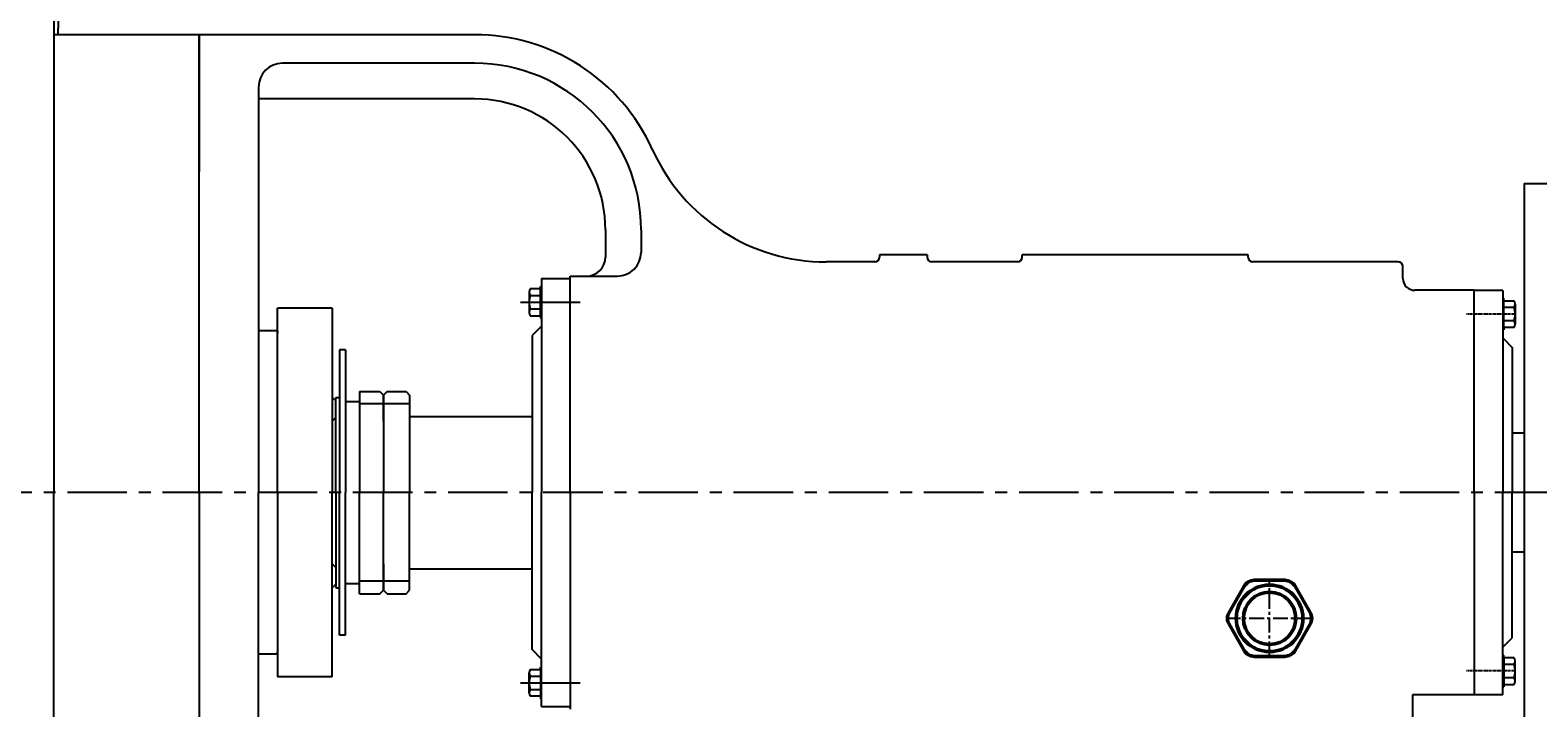
# Model space of a CAD drawing. Extents: x 79148 to 82062, y -7963 to -5880.
# Drawn here: x 79595 to 80229, y -6518 to -6233 of the extents above; entities that cross this region are included whole.
import ezdxf

# ---------------------------------------------------------------- set-up
doc = ezdxf.new("R2010")
doc.units = 0
doc.header["$MEASUREMENT"] = 0
doc.linetypes.add('CENTER', pattern=[2, 1.25, -0.25, 0.25, -0.25])
doc.linetypes.add('HIDDEN', pattern=[0.375, 0.25, -0.125])
doc.layers.get('0').update_dxf_attribs({"linetype": 'CONTINUOUS'})
doc.layers.get('DEFPOINTS').update_dxf_attribs({"linetype": 'CONTINUOUS'})
for name, color, linetype in [('01', 7, 'CONTINUOUS'), ('1', 7, 'CONTINUOUS'), ('4', 3, 'HIDDEN'), ('5', 4, 'CENTER')]:
    doc.layers.add(name, color=color, linetype=linetype)
doc.layers.add('1.粗实线', color=7, linetype='CONTINUOUS', lineweight=50)
doc.styles.get("Standard").update_dxf_attribs({"font": 'txt.shx', "width": 0.65, "height": 7})
doc.styles.add('样式 3', font='txt.shx', dxfattribs={"width": 0.65, "height": 20})
doc.dimstyles.get("Standard").update_dxf_attribs({"dimtxt": 3.5, "dimasz": 3.5, "dimexe": 1.5, "dimexo": 0, "dimgap": 1.5, "dimtad": 1, "dimdec": 0, "dimzin": 0, "dimdsep": 46, "dimtxsty": 'Standard', "dimcen": 0, "dimclrd": 256, "dimclre": 256, "dimclrt": 256, "dimadec": 0, "dimazin": 0, "dimtfac": 1, "dimtdec": 0, "dimtmove": 2, "dimatfit": 3, "dimfxl": 0, "dimtolj": 1, "dimtzin": 0, "dimarcsym": 0})

# ---------------------------------------------------------------- blocks, each defined once
blk = doc.blocks.new('A$C71C80790')
at = {"layer": '1.粗实线'}
for p, q in [((24.05, 32), (11.35, 32)), ((7.02, 29.5), (0.67, 18.5)), ((34.73, 18.5), (28.38, 29.5)), ((0.67, 13.5), (7.02, 2.5)), ((28.38, 2.5), (34.73, 13.5)), ((11.35, 0), (24.05, 0))]:
    blk.add_line(p, q, dxfattribs=at)
for radius in [14, 11]:
    blk.add_circle((17.7, 16), radius, dxfattribs=at)
for centre, start, end in [((11.35, 27), 90, 150), ((24.05, 27), 30, 90), ((5, 16), 150, 210), ((30.4, 16), 330, 30), ((11.35, 5), 210, 270), ((24.05, 5), 270, 330)]:
    blk.add_arc(centre, 5, start, end, dxfattribs=at)
at = {"layer": '5', "ltscale": 5}
for p, q in [((17.7, 0), (17.7, 32)), ((35.4, 15.87), (0, 15.87))]:
    blk.add_line(p, q, dxfattribs=at)
blk = doc.blocks.new('*D24')
at = {"layer": '1', "color": 1, "lineweight": -2, "transparency": 16777216}
for p, q in [((79238.1, -6317.46), (79238.1, -5902.86)), ((79251.1, -5904.36), (81176.1, -5904.36)), ((81189.1, -6314.81), (81189.1, -5902.86))]:
    blk.add_line(p, q, dxfattribs=at)
at = {"layer": '1', "color": 1, "transparency": 16777216}
for points in [[(79251.1, -5902.2), (79251.1, -5906.53), (79238.1, -5904.36)], [(81176.1, -5902.2), (81176.1, -5906.53), (81189.1, -5904.36)]]:
    blk.add_solid(points, dxfattribs=at)
at = {"layer": 'DEFPOINTS', "color": 0, "transparency": 16777216}
for p in [(81189.1, -5904.36), (79238.1, -6317.46), (81189.1, -6314.81)]:
    blk.add_point(p, dxfattribs=at)
at = {"layer": '1', "transparency": 16777216, "insert": (80213.6, -5892.86), "char_height": 20, "attachment_point": 5, "style": '样式 3'}
blk.add_mtext('\\A1;1951', dxfattribs=at)

msp = doc.modelspace()

# ---------------------------------------------------------------- linework, layer by layer
msp.add_line((80223.1, -6297.46), (80453.1, -6297.46))
at = {"layer": '01'}
for p, q in [((79666.1, -6234.96), (79666.1, -6292.46)), ((79666.1, -6427.46), (79666.1, -6234.96)), ((79781.92, -6234.96), (79666.1, -6234.96)), ((79781.92, -6246.96), (79701.1, -6246.96)), ((79691.1, -6256.96), (79691.1, -6427.46)), ((79781.92, -6261.96), (79691.1, -6261.96)), ((79836.92, -6316.96), (79836.92, -6328.46)), ((79851.92, -6316.96), (79851.92, -6326.46)), ((79950.1, -6330.46), (79929.64, -6330.46)), ((79950.1, -6330.46), (79941.57, -6330.46)), ((79972.1, -6327.46), (79952.1, -6327.46)), ((79952.1, -6327.46), (79952.1, -6328.46)), ((79972.1, -6327.46), (79972.1, -6328.46)), ((80010.1, -6330.46), (79974.1, -6330.46)), ((80107.1, -6327.46), (80012.1, -6327.46)), ((80012.1, -6328.46), (80012.1, -6327.46)), ((80107.1, -6328.46), (80107.1, -6327.46)), ((80170.1, -6330.46), (80109.1, -6330.46)), ((79810.1, -6337.46), (79810.1, -6427.46)), ((79810.1, -6337.46), (79822.1, -6337.46)), ((79822.1, -6427.46), (79822.1, -6336.46)), ((79822.1, -6336.46), (79841.92, -6336.46)), ((80172.1, -6337.4), (80172.1, -6332.46)), ((80202.1, -6342.4), (80177.1, -6342.4)), ((80202.1, -6427.46), (80202.1, -6342.46)), ((79806.1, -6361.46), (79806.1, -6427.46)), ((79754.6, -6395.46), (79806.1, -6395.46)), ((79666.1, -6427.46), (79666.1, -6619.96)), ((79691.1, -6597.96), (79691.1, -6427.46)), ((79822.1, -6427.46), (79822.1, -6518.46)), ((80202.1, -6427.46), (80202.1, -6512.46)), ((79754.6, -6459.46), (79806.1, -6459.46)), ((80202.1, -6512.53), (80176.1, -6512.53)), ((80176.1, -6512.53), (80176.1, -6555.53)), ((80214.1, -6512.46), (80202.1, -6512.46))]:
    msp.add_line(p, q, dxfattribs=at)
for centre, radius, start, end in [((79781.92, -6316.96), 82, 24.23586, 90), ((79701.1, -6256.96), 10, 90, 180), ((79781.92, -6316.96), 70, 0, 90), ((79781.92, -6316.96), 55, 0, 90), ((79929.64, -6250.46), 80, 204.23586, 270), ((79828.92, -6328.46), 8, 270, 0), ((79841.92, -6326.46), 10, 270, 0), ((79950.1, -6328.46), 2, 270, 0), ((79974.1, -6328.46), 2, 180, 270), ((80010.1, -6328.46), 2, 270, 0), ((80109.1, -6328.46), 2, 180, 270), ((80170.1, -6332.46), 2, 0, 90), ((80177.1, -6337.4), 5, 180, 270)]:
    msp.add_arc(centre, radius, start, end, dxfattribs=at)
at = {"layer": '1', "ltscale": 20}
msp.add_line((79609.53, -6145.46), (79606.68, -6234.96), dxfattribs=at)
at = {"layer": '1', "ltscale": 50}
for p, q in [((79605.1, -6197.54), (79605.1, -6427.46)), ((79666.1, -6234.96), (79605.1, -6234.96)), ((79666.1, -6234.96), (79638.87, -6234.96)), ((79666.1, -6234.96), (79666.1, -6277.46)), ((79605.1, -6680.39), (79605.1, -6427.46))]:
    msp.add_line(p, q, dxfattribs=at)
at = {"layer": '1'}
for p, q in [((80223.1, -6297.46), (80223.1, -6702.46)), ((79804.85, -6343.24), (79804.85, -6351.69)), ((79809.58, -6341.83), (79809.58, -6340.81)), ((79810.1, -6340.81), (79809.58, -6340.81)), ((80214.1, -6342.46), (80202.1, -6342.46)), ((80214.1, -6342.46), (80214.1, -6427.46)), ((79699.1, -6427.46), (79699.1, -6349.96)), ((79722.1, -6349.96), (79699.1, -6349.96)), ((79722.1, -6349.96), (79722.1, -6427.46)), ((79805.31, -6344.65), (79809.58, -6344.65)), ((80214.1, -6345.77), (80214.61, -6345.77)), ((80214.61, -6346.79), (80214.61, -6345.77)), ((80218.89, -6349.6), (80214.61, -6349.6)), ((80219.34, -6348.2), (80219.34, -6356.64)), ((79805.31, -6350.28), (79809.58, -6350.28)), ((79809.58, -6353.1), (79809.58, -6354.12)), ((79810.1, -6354.12), (79809.58, -6354.12)), ((80218.89, -6355.24), (80214.61, -6355.24)), ((79699.1, -6359.46), (79691.1, -6359.46)), ((79699.1, -6359.46), (79699.1, -6360.46)), ((79810.1, -6357.46), (79806.1, -6361.46)), ((80214.1, -6359.08), (80214.61, -6359.08)), ((80214.1, -6362.46), (80218.1, -6366.46)), ((80214.61, -6358.05), (80214.61, -6359.08)), ((79725.1, -6367.46), (79725.1, -6427.46)), ((79727.6, -6367.46), (79725.1, -6367.46)), ((79727.6, -6367.46), (79727.6, -6427.46)), ((80218.1, -6366.46), (80218.1, -6427.46)), ((79722.1, -6387.46), (79723.6, -6388.96)), ((79723.6, -6387.46), (79725.1, -6387.46)), ((79723.6, -6388.96), (79723.6, -6387.46)), ((79733.6, -6384.96), (79733.6, -6427.46)), ((79733.6, -6384.96), (79742.1, -6384.96)), ((79742.1, -6384.96), (79743.6, -6386.46)), ((79745.1, -6384.96), (79743.6, -6386.46)), ((79743.6, -6386.46), (79743.6, -6427.46)), ((79743.6, -6397.46), (79743.6, -6386.46)), ((79745.1, -6384.96), (79753.1, -6384.96)), ((79753.1, -6384.96), (79754.6, -6386.46)), ((79754.6, -6386.46), (79754.6, -6427.46)), ((79723.6, -6427.46), (79723.6, -6388.96)), ((79727.6, -6389.21), (79727.6, -6397.46)), ((79743.6, -6390.18), (79733.6, -6390.18)), ((79754.6, -6390.18), (79743.6, -6390.18)), ((79723.6, -6395.96), (79722.1, -6397.46)), ((79699.1, -6427.46), (79699.1, -6504.96)), ((79722.1, -6504.96), (79722.1, -6427.46)), ((79723.6, -6427.46), (79723.6, -6465.96)), ((79725.1, -6487.46), (79725.1, -6427.46)), ((79727.6, -6487.46), (79727.6, -6427.46)), ((79733.6, -6469.96), (79733.6, -6427.46)), ((79743.6, -6468.46), (79743.6, -6427.46)), ((79754.6, -6468.46), (79754.6, -6427.46)), ((79806.1, -6493.46), (79806.1, -6427.46)), ((79810.1, -6517.46), (79810.1, -6427.46)), ((80214.1, -6512.46), (80214.1, -6427.46)), ((80218.1, -6488.46), (80218.1, -6427.46)), ((79723.6, -6458.96), (79722.1, -6457.46)), ((79727.6, -6465.71), (79727.6, -6457.46)), ((79743.6, -6457.46), (79743.6, -6468.46)), ((79722.1, -6467.46), (79723.6, -6465.96)), ((79723.6, -6465.96), (79723.6, -6467.46)), ((79723.6, -6467.46), (79725.1, -6467.46)), ((79743.6, -6464.75), (79733.6, -6464.75)), ((79733.6, -6469.96), (79742.1, -6469.96)), ((79742.1, -6469.96), (79743.6, -6468.46)), ((79754.6, -6464.75), (79743.6, -6464.75)), ((79745.1, -6469.96), (79743.6, -6468.46)), ((79745.1, -6469.96), (79753.1, -6469.96)), ((79753.1, -6469.96), (79754.6, -6468.46)), ((79727.6, -6487.46), (79725.1, -6487.46)), ((80214.1, -6492.46), (80218.1, -6488.46)), ((79699.1, -6495.46), (79691.1, -6495.46)), ((79699.1, -6495.46), (79699.1, -6494.46)), ((79810.1, -6497.46), (79806.1, -6493.46)), ((80214.1, -6495.85), (80214.61, -6495.85)), ((80214.61, -6496.88), (80214.61, -6495.85)), ((79810.1, -6500.81), (79809.58, -6500.81)), ((79809.58, -6501.83), (79809.58, -6500.81)), ((80218.89, -6499.69), (80214.61, -6499.69)), ((80219.34, -6506.73), (80219.34, -6498.28)), ((79722.1, -6504.96), (79699.1, -6504.96)), ((79804.85, -6511.69), (79804.85, -6503.24)), ((79805.31, -6504.65), (79809.58, -6504.65)), ((80218.89, -6505.32), (80214.61, -6505.32)), ((80214.61, -6508.14), (80214.61, -6509.16)), ((79805.31, -6510.28), (79809.58, -6510.28)), ((79809.58, -6513.1), (79809.58, -6514.12)), ((79810.1, -6514.12), (79809.58, -6514.12)), ((80214.1, -6509.16), (80214.61, -6509.16)), ((79810.1, -6517.46), (79822.1, -6517.46))]:
    msp.add_line(p, q, dxfattribs=at)
at = {"layer": '1', "ltscale": 5}
for p, q in [((79727.6, -6389.21), (79733.6, -6389.21)), ((79727.6, -6465.71), (79733.6, -6465.71))]:
    msp.add_line(p, q, dxfattribs=at)
at = {"layer": '1', "ltscale": 30}
for p, q in [((80223.1, -6402.46), (80218.1, -6402.46)), ((80223.1, -6452.46), (80218.1, -6452.46))]:
    msp.add_line(p, q, dxfattribs=at)
at = {"layer": '1'}
for points in [[(79805.31, -6353.1), (79809.58, -6353.1), (79809.58, -6341.83), (79805.31, -6341.83)], [(80218.89, -6358.05), (80214.61, -6358.05), (80214.61, -6346.79), (80218.89, -6346.79)], [(79805.31, -6501.83), (79809.58, -6501.83), (79809.58, -6513.1), (79805.31, -6513.1)], [(80218.89, -6496.88), (80214.61, -6496.88), (80214.61, -6508.14), (80218.89, -6508.14)]]:
    msp.add_lwpolyline(points, dxfattribs=at)
for centre, radius, start, end in [((79807.25, -6343.24), 2.4, 144.1654, 215.8346), ((79813.79, -6347.46), 8.94, 161.6338, 198.3662), ((80216.94, -6348.2), 2.4, 324.1654, 35.8346), ((80210.41, -6352.42), 8.94, 341.6338, 18.3662), ((79807.25, -6351.69), 2.4, 144.1655, 215.8345), ((80216.94, -6356.64), 2.4, 324.1655, 35.8345), ((79807.25, -6503.24), 2.4, 144.1655, 215.8345), ((80216.94, -6498.28), 2.4, 324.1655, 35.8345), ((80210.41, -6502.51), 8.94, 341.6338, 18.3662), ((79813.79, -6507.46), 8.94, 161.6338, 198.3662), ((80216.94, -6506.73), 2.4, 324.1654, 35.8346), ((79807.25, -6511.69), 2.4, 144.1654, 215.8346)]:
    msp.add_arc(centre, radius, start, end, dxfattribs=at)
at = {"layer": '5', "ltscale": 20}
for p, q in [((79801.25, -6347.46), (79826.56, -6347.46)), ((81195.79, -6427.46), (79228.91, -6427.46)), ((79801.25, -6507.46), (79826.56, -6507.46))]:
    msp.add_line(p, q, dxfattribs=at)
at = {"layer": '5'}
for p, q in [((80219.34, -6352.5), (80198.9, -6352.46)), ((80219.34, -6502.43), (80198.9, -6502.46))]:
    msp.add_line(p, q, dxfattribs=at)

# ---------------------------------------------------------------- block references
at = {"layer": '4'}
msp.add_blockref('A$C71C80790', (80098.39, -6496.33), dxfattribs=at)

# ---------------------------------------------------------------- dimensions: what is measured, and where the dimension line sits
at = {"layer": '1'}
dim = msp.add_linear_dim(base=(81189.1, -5904.36), p1=(79238.1, -6317.46), p2=(81189.1, -6314.81), dimstyle='Standard', override={"dimasz": 13, "dimtxsty": '样式 3', "dimclrd": 1, "dimclre": 1}, dxfattribs=at)
dim.commit()
dim.dimension.update_dxf_attribs({"geometry": '*D24', "text_midpoint": (80213.6, -5892.86)})

doc.saveas('drawing.dxf')
